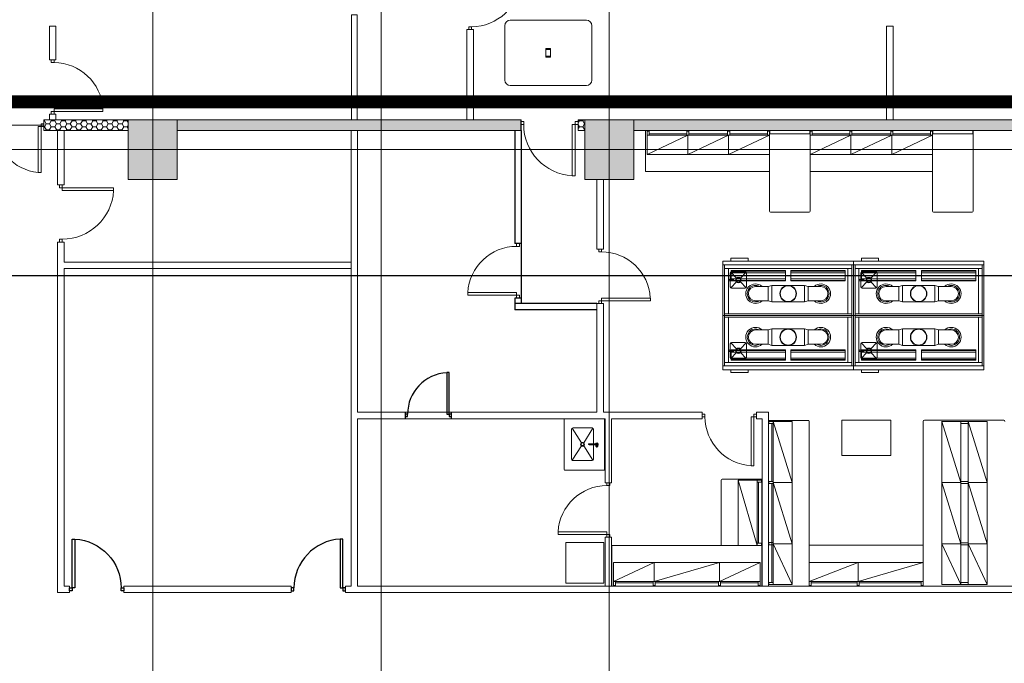
# Model space of a CAD drawing. Units: millimetres. Extents: x -7389277 to 6690007, y -209724 to 711643.
# Drawn here: x -106343 to -88231, y 7939 to 19779 of the extents above; entities that cross this region are included whole.
import ezdxf

# ---------------------------------------------------------------- set-up
doc = ezdxf.new("R2010")
doc.units = ezdxf.units.MM
doc.header["$LTSCALE"] = 100
for name, pattern in [('0', [0]), ('墙', [0]), ('门', [0]), ('隔墙', [0])]:
    doc.linetypes.add(name, pattern=pattern)
doc.layers.get('0').update_dxf_attribs({"linetype": '0'})
for name, color, linetype in [('A_door', 5, '门'), ('A_partition', 40, '隔墙'), ('A_wall', 4, '墙')]:
    doc.layers.add(name, color=color, linetype=linetype)
doc.layers.add('底图', color=8, linetype='Continuous', lineweight=15)
doc.layers.add('门', color=4, linetype='Continuous', lineweight=15)
pattern_1 = [(0, (-195296.923, -637811.08), (95.25, 54.9926), [63.5, -127]), (120, (-195296.923, -637811.08), (-95.2499886, 54.9926197), [63.5, -127]), (60, (-195296.923, -637811.08), (1.14e-05, 109.9852197), [-127, 63.5])]

# ---------------------------------------------------------------- blocks, each defined once
blk = doc.blocks.new('door-d')
for p, q in [((-0.47, 0.485), (-0.47, 0.015)), ((-0.47, 0.485), (-0.44, 0.485)), ((-0.44, 0.015), (-0.44, 0.485)), ((0.44, 0.015), (0.44, 0.485)), ((0.47, 0.485), (0.44, 0.485)), ((0.47, 0.485), (0.47, 0.015)), ((-0.5, 0.015), (-0.47, 0.015)), ((-0.5, 0), (-0.5, 0)), ((-0.47, 0.015), (-0.44, 0.015)), ((-0.47, 0.015), (-0.47, -0.015)), ((0.47, 0.015), (0.44, 0.015)), ((0.5, 0.015), (0.47, 0.015)), ((0.47, 0.015), (0.47, -0.015)), ((-0.5, -0.015), (-0.47, -0.015)), ((0.5, -0.015), (0.47, -0.015)), ((0.5, 0), (0.5, 0))]:
    blk.add_line(p, q)
for centre, start, end in [((-0.485, 0), 0, 84.6762), ((0.485, 0), 95.3238, 180)]:
    blk.add_arc(centre, 0.485, start, end)
blk = doc.blocks.new('door-s')
at = {"layer": '门', "color": 4}
for p, q in [((-0.45, 0.025), (-0.45, 0.925)), ((-0.45, 0.925), (-0.4, 0.925)), ((-0.4, 0.025), (-0.4, 0.925)), ((-0.5, 0.025), (-0.45, 0.025)), ((-0.5, 0), (-0.5, 0)), ((-0.45, 0.025), (-0.4, 0.025)), ((-0.45, -0.025), (-0.45, 0.025)), ((0.5, 0.025), (0.45, 0.025)), ((0.45, 0.025), (0.45, -0.025)), ((0.5, 0), (0.5, 0)), ((-0.5, -0.025), (-0.45, -0.025)), ((0.5, -0.025), (0.45, -0.025))]:
    blk.add_line(p, q, dxfattribs=at)
blk.add_arc((-0.45, 0.025), 0.9, 0, 86.8153, dxfattribs=at)
blk = doc.blocks.new('M1000')
at = {"layer": 'A_door'}
for points in [[(110296, 392097), (110346, 392097), (110346, 392997), (110296, 392997)], [(109396, 392047), (109446, 392047), (109446, 392097), (109396, 392097)], [(110346, 392047), (110396, 392047), (110396, 392097), (110346, 392097)]]:
    blk.add_lwpolyline(points, close=True, dxfattribs=at)
blk.add_arc((110346, 392097), 900, 93.1847, 180, dxfattribs=at)
blk = doc.blocks.new('單口水龍頭-上')
at = {"color": 3}
for p, q in [((62, 175), (82, 187)), ((79, 178), (82, 187)), ((87, 187), (82, 187)), ((89, 178), (87, 187)), ((36, 167), (36, 22)), ((65, 177), (45, 177)), ((55, 167), (55, 22)), ((64, 158), (55, 158)), ((67, 171), (61, 175)), ((67, 164), (61, 160)), ((62, 159), (82, 147)), ((77, 175), (63, 176)), ((77, 160), (63, 159)), ((74, 173), (67, 171)), ((67, 171), (67, 164)), ((74, 162), (67, 164)), ((79, 156), (82, 147)), ((87, 147), (82, 147)), ((89, 156), (87, 147)), ((95, 173), (102, 171)), ((95, 162), (102, 164)), ((102, 171), (102, 164))]:
    blk.add_line(p, q, dxfattribs=at)
for centre, radius, start, end in [((45, 167), 25, 26.7905, 247.6663), ((45, 167), 16.5, 35.1527, 234.8473), ((45, 167), 11.5, 55.6988, 214.3012), ((45, 167), 9.5, 0, 180), ((45, 22), 9.5, 180, 0), ((45, 167), 16.5, 305.1527, 324.8473), ((45, 167), 25, 292.3337, 332.9798), ((67, 167), 9.44, 121.1866, 179.5143), ((67, 167), 9.44, 179.5143, 239.4929), ((72, 180), 8, 285, 345), ((72, 154), 8, 15, 75), ((97, 180), 8, 195, 255), ((97, 154), 8, 105, 165)]:
    blk.add_arc(centre, radius, start, end, dxfattribs=at)
blk.add_ellipse((84, 167), major_axis=(0, -4.28), ratio=0.560516, dxfattribs=at)
blk = doc.blocks.new('W600xD400xH300-上+單口龍頭')
at = {"color": 4}
for p, q in [((-449, 759), (-449, 1109)), ((-442, 1126), (-177, 955)), ((-424, 1134), (126, 1134)), ((143, 1126), (-122, 955)), ((151, 759), (151, 1109)), ((-177, 912), (-442, 741)), ((-122, 912), (143, 741)), ((-424, 734), (126, 734))]:
    blk.add_line(p, q, dxfattribs=at)
for radius in [35, 25]:
    blk.add_circle((-149, 934), radius, dxfattribs=at)
for centre, start, end in [((-424, 1109), 90, 180), ((126, 1109), 0, 90), ((-424, 759), 180, 270), ((126, 759), 270, 0)]:
    blk.add_arc(centre, 25, start, end, dxfattribs=at)
blk.add_blockref('單口水龍頭-上', (-195, 1031), dxfattribs=at)
blk = doc.blocks.new('TUKUANG')
blk.add_lwpolyline([(1623193.2, -381071.9), (1623193.2, -360071.9), (1652893.2, -360071.9), (1652893.2, -381071.9)], close=True)
at = {"const_width": 60}
blk.add_lwpolyline([(1623993.2, -380271.9), (1623993.2, -360871.9), (1652093.2, -360871.9), (1652093.2, -380271.9)], close=True, dxfattribs=at)

msp = doc.modelspace()

# ---------------------------------------------------------------- hatches: boundary and pattern name
at = {"layer": '底图'}
h = msp.add_hatch(dxfattribs=at)
h.set_pattern_fill('HONEY', color=256, scale=20)
h.set_pattern_definition(pattern_1)
h.paths.add_polyline_path([(-104346.9234, 17938.92053), (-105896.9234, 17938.92053), (-105896.9234, 17738.92053), (-104346.9234, 17738.92053)])
h = msp.add_hatch(color=256, dxfattribs=at)
h.dxf.hatch_style = 1
h.paths.add_polyline_path([(-103446.9234, 17938.92053), (-104346.9234, 17938.92053), (-104346.9234, 16838.92053), (-103446.9234, 16838.92053)])
h = msp.add_hatch(dxfattribs=at)
h.set_pattern_fill('HONEY', color=256, scale=20, style=0)
h.set_pattern_definition(pattern_1)
h.paths.add_polyline_path([(-99696.9234, 17938.92053), (-100136.9234, 17938.92053), (-100136.9234, 17938.91498), (-100186.9234, 17938.91498), (-100236.9234, 17938.91498), (-100236.9234, 17938.92053), (-103241.69374, 17938.92053), (-103241.69374, 17738.92053), (-99696.9234, 17738.92053)])
h.paths.add_polyline_path([(-97116.9234, 17938.92053), (-98116.9234, 17938.92053), (-98116.9234, 17938.91498), (-98738.1734, 17938.91498), (-98826.9234, 17938.91498), (-98826.9234, 17938.92053), (-99696.9234, 17938.92053), (-99696.9234, 17738.92053), (-97116.9234, 17738.92053)])
h.paths.add_polyline_path([(-103241.69374, 17934.09683), (-103446.9234, 17934.09683), (-103446.9234, 17738.92053), (-103241.69374, 17738.92053)])
h = msp.add_hatch(dxfattribs=at)
h.set_pattern_fill('HONEY', color=256, scale=20, style=0)
h.set_pattern_definition(pattern_1)
h.paths.add_polyline_path([(-95946.9234, 17938.92053), (-96066.9234, 17938.92053), (-96066.9234, 17738.92053), (-95946.9234, 17738.92053)])
h = msp.add_hatch(color=256, dxfattribs=at)
h.dxf.hatch_style = 1
h.paths.add_polyline_path([(-95046.9234, 17938.92053), (-95946.9234, 17938.92053), (-95946.9234, 16838.92053), (-95046.9234, 16838.92053)])
h = msp.add_hatch(dxfattribs=at)
h.set_pattern_fill('HONEY', color=256, scale=20)
h.set_pattern_definition(pattern_1)
h.paths.add_polyline_path([(-87546.9234, 17938.92053), (-95046.9234, 17938.92053), (-95046.9234, 17738.92053), (-87546.9234, 17738.92053)])
h = msp.add_hatch(color=256, dxfattribs=at)
h.dxf.hatch_style = 1
h.paths.add_polyline_path([(-87546.9234, 17938.92053), (-95046.9234, 17938.92053), (-95046.9234, 17738.92053), (-87546.9234, 17738.92053)])

# ---------------------------------------------------------------- linework, layer by layer
at = {"layer": 'A_partition'}
for p, q in [((-97236.9234, 17738.92053), (-97236.9234, 15658.92053)), ((-97116.9234, 17738.92053), (-97116.9234, 15658.92053)), ((-97116.9234, 15658.92053), (-97236.9234, 15658.92053)), ((-97116.9234, 15658.92053), (-97116.9234, 14558.92053)), ((-97236.9234, 14658.92053), (-97236.9234, 14438.92053)), ((-97116.9234, 14658.92053), (-97236.9234, 14658.92053)), ((-97116.9234, 14558.92053), (-97236.9234, 14558.92053)), ((-95726.92341, 14558.92053), (-97116.9234, 14558.92053)), ((-95726.92341, 14438.92053), (-97236.9234, 14438.92053)), ((-99250.15695, 12558.92053), (-99250.15695, 12438.92053)), ((-98400.15695, 12438.92053), (-98400.15695, 12558.92053))]:
    msp.add_line(p, q, dxfattribs=at)
at = {"layer": 'A_wall'}
msp.add_line((-97116.9234, 17738.92053), (-97116.9234, 17938.92053), dxfattribs=at)
at = {"layer": '底图'}
for p, q in [((-103896.9234, -19761.07947), (-103896.9234, 92588.92053)), ((-99696.9234, -19761.07947), (-99696.9234, 92588.92053)), ((-95496.9234, -19761.07947), (-95496.9234, 92588.92053)), ((-95919.50966, 19768.91498), (-97319.50966, 19768.91498)), ((-105796.9234, 19658.92053), (-105676.9234, 19658.92053)), ((-105796.9234, 19658.92053), (-105796.9234, 19038.92053)), ((-105676.9234, 19658.92053), (-105676.9234, 19038.92053)), ((-97996.9234, 19598.91498), (-98116.9234, 19598.91498)), ((-98116.9234, 19598.91498), (-98116.9234, 17938.92053)), ((-97996.9234, 19598.91498), (-97996.9234, 17938.92053)), ((-97419.50966, 18668.91498), (-97419.50966, 19668.91498)), ((-95819.50966, 18668.91498), (-95819.50966, 19668.91498)), ((-90396.9234, 19658.92053), (-90276.9234, 19658.92053)), ((-90396.9234, 19658.92053), (-90396.9234, 17938.92053)), ((-90276.9234, 19658.92053), (-90276.9234, 17948.91498)), ((-96662.00966, 19088.91498), (-96662.00966, 19248.91498)), ((-96577.00966, 19248.91498), (-96662.00966, 19248.91498)), ((-96577.00966, 19228.91498), (-96662.00966, 19228.91498)), ((-96577.00966, 19088.91498), (-96577.00966, 19248.91498)), ((-105796.9234, 19038.92053), (-105676.9234, 19038.92053)), ((-96577.00966, 19108.91498), (-96662.00966, 19108.91498)), ((-96577.00966, 19088.91498), (-96662.00966, 19088.91498)), ((-97319.50966, 18568.91498), (-95919.50966, 18568.91498)), ((-105896.9234, 17938.92053), (-97116.9234, 17938.92053)), ((-105796.9234, 18038.92053), (-105676.9234, 18038.92053)), ((-105796.9234, 18038.92053), (-105796.9234, 17938.92053)), ((-105676.9234, 18038.92053), (-105676.9234, 17938.92053)), ((-97116.9234, 17738.92053), (-97116.9234, 17938.92053)), ((-96066.9234, 17738.92053), (-96066.9234, 17938.92053)), ((-96066.9234, 17938.92053), (-87546.9234, 17938.92053)), ((-94996.9234, 17938.92053), (-87546.9234, 17938.92053)), ((-105896.9234, 17838.92053), (-107696.9234, 17838.92053)), ((-105896.9234, 17738.92053), (-104346.9234, 17738.92053)), ((-105646.9234, 17738.92053), (-105646.9234, 16738.92053)), ((-105526.9234, 17738.92053), (-105526.9234, 16738.92053)), ((-103446.9234, 17738.92053), (-97116.9234, 17738.92053)), ((-100246.9234, 17738.92053), (-100246.9234, 9358.92053)), ((-100126.9234, 17738.92053), (-100126.92341, 12558.92053)), ((-96066.9234, 17738.92053), (-95946.9234, 17738.92053)), ((-95046.9234, 17738.92053), (-87546.9234, 17738.92053)), ((-95046.9234, 17738.92053), (-87546.9234, 17738.92053)), ((-94831.69374, 16988.91498), (-94831.69374, 17738.91498)), ((-94801.69374, 17738.91498), (-94831.69374, 17738.91498)), ((-94801.69374, 17738.91498), (-94801.69374, 17668.91498)), ((-94801.69374, 17728.91498), (-94763.69374, 17728.91498)), ((-94801.69374, 17668.91498), (-94801.69374, 17301.91498)), ((-93657.69374, 17651.91498), (-94801.69374, 17651.91498)), ((-94801.69374, 17301.91498), (-94051.69374, 17651.91498)), ((-94801.69374, 17351.91498), (-94801.69374, 17651.91498)), ((-94763.69374, 17738.91498), (-94763.69374, 17651.91498)), ((-94070.69374, 17738.91498), (-94763.69374, 17738.91498)), ((-94070.69374, 17678.91498), (-94763.69374, 17678.91498)), ((-94070.69374, 17738.91498), (-94070.69374, 17651.91498)), ((-94070.69374, 17728.91498), (-94032.69374, 17728.91498)), ((-94051.69374, 17301.91498), (-93301.69374, 17651.91498)), ((-94051.69374, 17651.91498), (-94051.69374, 17301.91498)), ((-93320.69374, 17738.91498), (-94032.69374, 17738.91498)), ((-94032.69374, 17738.91498), (-94032.69374, 17651.91498)), ((-93320.69374, 17678.91498), (-94032.69374, 17678.91498)), ((-92551.69374, 17651.91498), (-93676.69374, 17651.91498)), ((-93320.69374, 17738.91498), (-93320.69374, 17651.91498)), ((-93320.69374, 17728.91498), (-93282.69374, 17728.91498)), ((-93301.69374, 17651.91498), (-93301.69374, 17301.91498)), ((-93301.69374, 17301.91498), (-92551.69374, 17651.91498)), ((-93282.69374, 17738.91498), (-93282.69374, 17651.91498)), ((-92589.69374, 17738.91498), (-93282.69374, 17738.91498)), ((-92589.69374, 17678.91498), (-93282.69374, 17678.91498)), ((-92589.69374, 17738.91498), (-92589.69374, 17651.91498)), ((-92589.69374, 17728.91498), (-92551.69374, 17728.91498)), ((-91801.69374, 17738.91498), (-92551.69374, 17738.91498)), ((-92551.69374, 17738.91498), (-92551.69374, 16258.91498)), ((-92551.69374, 16988.91498), (-92551.69374, 17728.91498)), ((-92551.69374, 17728.91498), (-92551.69374, 17651.91498)), ((-92543.69374, 17678.91498), (-92543.69374, 17738.91498)), ((-92543.69374, 17678.91498), (-91809.69374, 17678.91498)), ((-91809.69374, 17678.91498), (-91809.69374, 17738.91498)), ((-91801.69374, 16258.91498), (-91801.69374, 17738.91498)), ((-91801.69374, 17728.91498), (-91801.69374, 17668.91498)), ((-91801.69374, 17728.91498), (-91763.69374, 17728.91498)), ((-91801.69374, 17668.91498), (-91801.69374, 16988.91498)), ((-90657.69374, 17651.91498), (-91801.69374, 17651.91498)), ((-91801.69374, 17301.91498), (-91051.69374, 17651.91498)), ((-91801.69374, 17351.91498), (-91801.69374, 17651.91498)), ((-91763.69374, 17738.91498), (-91763.69374, 17651.91498)), ((-91070.69374, 17738.91498), (-91763.69374, 17738.91498)), ((-91070.69374, 17678.91498), (-91763.69374, 17678.91498)), ((-91070.69374, 17738.91498), (-91070.69374, 17651.91498)), ((-91070.69374, 17728.91498), (-91032.69374, 17728.91498)), ((-91051.69374, 17301.91498), (-90301.69374, 17651.91498)), ((-91051.69374, 17651.91498), (-91051.69374, 17301.91498)), ((-90320.69374, 17738.91498), (-91032.69374, 17738.91498)), ((-91032.69374, 17738.91498), (-91032.69374, 17651.91498)), ((-90320.69374, 17678.91498), (-91032.69374, 17678.91498)), ((-89551.69374, 17651.91498), (-90676.69374, 17651.91498)), ((-90320.69374, 17738.91498), (-90320.69374, 17651.91498)), ((-90320.69374, 17728.91498), (-90282.69374, 17728.91498)), ((-90301.69374, 17651.91498), (-90301.69374, 17301.91498)), ((-90301.69374, 17301.91498), (-89551.69374, 17651.91498)), ((-90282.69374, 17738.91498), (-90282.69374, 17651.91498)), ((-89589.69374, 17738.91498), (-90282.69374, 17738.91498)), ((-89589.69374, 17678.91498), (-90282.69374, 17678.91498)), ((-89589.69374, 17738.91498), (-89589.69374, 17651.91498)), ((-89589.69374, 17728.91498), (-89551.69374, 17728.91498)), ((-88801.69374, 17738.91498), (-89551.69374, 17738.91498)), ((-89551.69374, 17738.91498), (-89551.69374, 16258.91498)), ((-89551.69374, 16988.91498), (-89551.69374, 17728.91498)), ((-89551.69374, 17728.91498), (-89551.69374, 17651.91498)), ((-89543.69374, 17678.91498), (-89543.69374, 17738.91498)), ((-89543.69374, 17678.91498), (-88809.69374, 17678.91498)), ((-88809.69374, 17678.91498), (-88809.69374, 17738.91498)), ((-88801.69374, 16258.91498), (-88801.69374, 17738.91498)), ((-131696.9234, 17388.92053), (-50496.9234, 17388.92053)), ((-94801.69374, 17301.91498), (-92551.69374, 17301.91498)), ((-91801.69374, 17301.91498), (-89551.69374, 17301.91498)), ((-94831.69374, 16988.91498), (-92551.69374, 16988.91498)), ((-91801.69374, 16988.91498), (-89551.69374, 16988.91498)), ((-105526.9234, 16738.92053), (-105646.9234, 16738.92053)), ((-95726.92341, 15558.92053), (-95726.92341, 16838.92053)), ((-95606.92341, 15558.92053), (-95606.92341, 16838.92053)), ((-91821.69374, 16238.91498), (-92531.69374, 16238.91498)), ((-88821.69374, 16238.91498), (-89531.69374, 16238.91498)), ((-105646.9234, 15688.92053), (-105646.9234, 9238.92053)), ((-105526.9234, 15688.92053), (-105646.9234, 15688.92053)), ((-105526.9234, 15688.92053), (-105526.9234, 15318.91498)), ((-95726.92341, 15558.92053), (-95606.92341, 15558.92053)), ((-100246.92341, 15318.91498), (-105526.9234, 15318.91498)), ((-93406.9234, 15338.91498), (-93406.9234, 14338.91498)), ((-93406.9234, 15338.91498), (-91006.9234, 15338.91498)), ((-93406.9234, 15268.91498), (-91006.9234, 15268.91498)), ((-93376.9234, 15268.91498), (-93376.9234, 14338.91498)), ((-92944.12654, 15388.91498), (-93259.12654, 15388.91498)), ((-93259.12654, 15388.91498), (-93259.12654, 15338.91498)), ((-92944.12654, 15388.91498), (-92944.12654, 15338.91498)), ((-91036.9234, 15268.91498), (-91036.9234, 14338.91498)), ((-91006.9234, 15338.91498), (-91006.9234, 14338.91498)), ((-91006.9234, 15338.91498), (-91006.9234, 14338.91498)), ((-91006.9234, 15338.91498), (-88606.9234, 15338.91498)), ((-91006.9234, 15268.91498), (-88606.9234, 15268.91498)), ((-90976.9234, 15268.91498), (-90976.9234, 14338.91498)), ((-90544.12654, 15388.91498), (-90859.12654, 15388.91498)), ((-90859.12654, 15388.91498), (-90859.12654, 15338.91498)), ((-90544.12654, 15388.91498), (-90544.12654, 15338.91498)), ((-88636.9234, 15268.91498), (-88636.9234, 14338.91498)), ((-88606.9234, 15338.91498), (-88606.9234, 14338.91498)), ((-100246.9235, 15198.91498), (-105526.92349, 15198.91498)), ((-105526.9234, 15198.91498), (-105526.9234, 9358.92053)), ((-93376.9234, 15203.91498), (-91036.9234, 15203.91498)), ((-93306.9234, 15203.91498), (-93306.9234, 14368.91498)), ((-93271.9234, 15113.91498), (-93271.9234, 14863.91498)), ((-93157.27874, 15024.27032), (-93264.60107, 15131.59265)), ((-93256.9234, 14972.91498), (-93256.9234, 15162.91498)), ((-93256.9234, 15162.91498), (-92256.9234, 15162.91498)), ((-93256.9234, 15152.91498), (-92256.9234, 15152.91498)), ((-93256.9234, 15122.91498), (-92256.9234, 15122.91498)), ((-92996.9234, 15138.91498), (-93246.9234, 15138.91498)), ((-93086.56806, 15024.27032), (-92979.24573, 15131.59265)), ((-92971.9234, 14863.91498), (-92971.9234, 15113.91498)), ((-92256.9234, 14972.91498), (-92256.9234, 15162.91498)), ((-92156.9234, 14972.91498), (-92156.9234, 15162.91498)), ((-92156.9234, 15162.91498), (-91156.9234, 15162.91498)), ((-92156.9234, 15152.91498), (-91156.9234, 15152.91498)), ((-92156.9234, 15122.91498), (-91156.9234, 15122.91498)), ((-91156.9234, 14972.91498), (-91156.9234, 15162.91498)), ((-91106.9234, 15203.91498), (-91106.9234, 14368.91498)), ((-90976.9234, 15203.91498), (-88636.9234, 15203.91498)), ((-90906.9234, 15203.91498), (-90906.9234, 14368.91498)), ((-90871.9234, 15113.91498), (-90871.9234, 14863.91498)), ((-90757.27874, 15024.27032), (-90864.60107, 15131.59265)), ((-90856.9234, 14972.91498), (-90856.9234, 15162.91498)), ((-90856.9234, 15162.91498), (-89856.9234, 15162.91498)), ((-90856.9234, 15152.91498), (-89856.9234, 15152.91498)), ((-90856.9234, 15122.91498), (-89856.9234, 15122.91498)), ((-90596.9234, 15138.91498), (-90846.9234, 15138.91498)), ((-90686.56806, 15024.27032), (-90579.24573, 15131.59265)), ((-90571.9234, 14863.91498), (-90571.9234, 15113.91498)), ((-89856.9234, 14972.91498), (-89856.9234, 15162.91498)), ((-89756.9234, 14972.91498), (-89756.9234, 15162.91498)), ((-89756.9234, 15162.91498), (-88756.9234, 15162.91498)), ((-89756.9234, 15152.91498), (-88756.9234, 15152.91498)), ((-89756.9234, 15122.91498), (-88756.9234, 15122.91498)), ((-88756.9234, 14972.91498), (-88756.9234, 15162.91498)), ((-88706.9234, 15203.91498), (-88706.9234, 14368.91498)), ((-93306.9234, 14966.41498), (-93306.9234, 15011.41498)), ((-93306.9234, 15011.41498), (-93301.4234, 15011.41498)), ((-93306.9234, 14966.41498), (-93301.4234, 14966.41498)), ((-93301.4234, 14966.41498), (-93301.4234, 15011.41498)), ((-93213.4234, 15001.41498), (-93301.4234, 15001.41498)), ((-93213.4234, 14976.41498), (-93301.4234, 14976.41498)), ((-93264.60107, 14846.23731), (-93157.27874, 14953.55964)), ((-93256.9234, 15012.91498), (-92256.9234, 15012.91498)), ((-93256.9234, 14982.91498), (-92256.9234, 14982.91498)), ((-93256.9234, 14972.91498), (-92256.9234, 14972.91498)), ((-93213.4234, 15001.41498), (-93213.4234, 14976.41498)), ((-92979.24573, 14846.23731), (-93086.56806, 14953.55964)), ((-92806.9234, 14870.91498), (-92572.39149, 14870.91498)), ((-92572.39149, 14870.91498), (-92505.69149, 14891.41498)), ((-92572.39149, 14870.91498), (-92572.39149, 14606.91498)), ((-92505.69149, 14891.41498), (-92505.69149, 14586.41498)), ((-92505.69149, 14891.41498), (-91908.15531, 14891.41498)), ((-92156.9234, 15012.91498), (-91156.9234, 15012.91498)), ((-92156.9234, 14982.91498), (-91156.9234, 14982.91498)), ((-92156.9234, 14972.91498), (-91156.9234, 14972.91498)), ((-91841.45531, 14870.91498), (-91908.15531, 14891.41498)), ((-91908.15531, 14891.41498), (-91908.15531, 14586.41498)), ((-91841.45531, 14870.91498), (-91841.45531, 14606.91498)), ((-91841.45531, 14870.91498), (-91606.9234, 14870.91498)), ((-90906.9234, 14966.41498), (-90906.9234, 15011.41498)), ((-90906.9234, 15011.41498), (-90901.4234, 15011.41498)), ((-90906.9234, 14966.41498), (-90901.4234, 14966.41498)), ((-90901.4234, 14966.41498), (-90901.4234, 15011.41498)), ((-90813.4234, 15001.41498), (-90901.4234, 15001.41498)), ((-90813.4234, 14976.41498), (-90901.4234, 14976.41498)), ((-90864.60107, 14846.23731), (-90757.27874, 14953.55964)), ((-90856.9234, 15012.91498), (-89856.9234, 15012.91498)), ((-90856.9234, 14982.91498), (-89856.9234, 14982.91498)), ((-90856.9234, 14972.91498), (-89856.9234, 14972.91498)), ((-90813.4234, 15001.41498), (-90813.4234, 14976.41498)), ((-90579.24573, 14846.23731), (-90686.56806, 14953.55964)), ((-90406.9234, 14870.91498), (-90172.39149, 14870.91498)), ((-90172.39149, 14870.91498), (-90105.69149, 14891.41498)), ((-90172.39149, 14870.91498), (-90172.39149, 14606.91498)), ((-90105.69149, 14891.41498), (-90105.69149, 14586.41498)), ((-90105.69149, 14891.41498), (-89508.15531, 14891.41498)), ((-89756.9234, 15012.91498), (-88756.9234, 15012.91498)), ((-89756.9234, 14982.91498), (-88756.9234, 14982.91498)), ((-89756.9234, 14972.91498), (-88756.9234, 14972.91498)), ((-89441.45531, 14870.91498), (-89508.15531, 14891.41498)), ((-89508.15531, 14891.41498), (-89508.15531, 14586.41498)), ((-89441.45531, 14870.91498), (-89441.45531, 14606.91498)), ((-89441.45531, 14870.91498), (-89206.9234, 14870.91498)), ((-92996.9234, 14838.91498), (-93246.9234, 14838.91498)), ((-90596.9234, 14838.91498), (-90846.9234, 14838.91498)), ((-95726.92341, 12558.92053), (-95726.92341, 14558.92053)), ((-95726.92341, 14558.92053), (-95606.92341, 14558.92053)), ((-95606.92341, 12558.92053), (-95606.92341, 14558.92053)), ((-92806.9234, 14606.91498), (-92572.39149, 14606.91498)), ((-92572.39149, 14606.91498), (-92505.69149, 14586.41498)), ((-92505.69149, 14586.41498), (-91908.15531, 14586.41498)), ((-91841.45531, 14606.91498), (-91908.15531, 14586.41498)), ((-91841.45531, 14606.91498), (-91606.9234, 14606.91498)), ((-90406.9234, 14606.91498), (-90172.39149, 14606.91498)), ((-90172.39149, 14606.91498), (-90105.69149, 14586.41498)), ((-90105.69149, 14586.41498), (-89508.15531, 14586.41498)), ((-89441.45531, 14606.91498), (-89508.15531, 14586.41498)), ((-89441.45531, 14606.91498), (-89206.9234, 14606.91498)), ((-93406.9234, 13338.91498), (-93406.9234, 14338.91498)), ((-93406.9234, 14338.91498), (-91006.9234, 14338.91498)), ((-93406.9234, 14338.91498), (-91006.9234, 14338.91498)), ((-93376.9234, 14368.91498), (-91036.9234, 14368.91498)), ((-93376.9234, 13408.91498), (-93376.9234, 14338.91498)), ((-93376.9234, 14308.91498), (-91036.9234, 14308.91498)), ((-93306.9234, 13473.91498), (-93306.9234, 14308.91498)), ((-91106.9234, 13473.91498), (-91106.9234, 14308.91498)), ((-91036.9234, 13408.91498), (-91036.9234, 14338.91498)), ((-91006.9234, 13338.91498), (-91006.9234, 14338.91498)), ((-91006.9234, 13338.91498), (-91006.9234, 14338.91498)), ((-91006.9234, 14338.91498), (-88606.9234, 14338.91498)), ((-91006.9234, 14338.91498), (-88606.9234, 14338.91498)), ((-90976.9234, 14368.91498), (-88636.9234, 14368.91498)), ((-90976.9234, 13408.91498), (-90976.9234, 14338.91498)), ((-90976.9234, 14308.91498), (-88636.9234, 14308.91498)), ((-90906.9234, 13473.91498), (-90906.9234, 14308.91498)), ((-88706.9234, 13473.91498), (-88706.9234, 14308.91498)), ((-88636.9234, 13408.91498), (-88636.9234, 14338.91498)), ((-88606.9234, 13338.91498), (-88606.9234, 14338.91498)), ((-92806.9234, 14070.91498), (-92572.39149, 14070.91498)), ((-92572.39149, 14070.91498), (-92505.69149, 14091.41498)), ((-92572.39149, 13806.91498), (-92572.39149, 14070.91498)), ((-92505.69149, 14091.41498), (-91908.15531, 14091.41498)), ((-92505.69149, 13786.41498), (-92505.69149, 14091.41498)), ((-91908.15531, 13786.41498), (-91908.15531, 14091.41498)), ((-91841.45531, 14070.91498), (-91908.15531, 14091.41498)), ((-91841.45531, 14070.91498), (-91606.9234, 14070.91498)), ((-91841.45531, 13806.91498), (-91841.45531, 14070.91498)), ((-90406.9234, 14070.91498), (-90172.39149, 14070.91498)), ((-90172.39149, 14070.91498), (-90105.69149, 14091.41498)), ((-90172.39149, 13806.91498), (-90172.39149, 14070.91498)), ((-90105.69149, 14091.41498), (-89508.15531, 14091.41498)), ((-90105.69149, 13786.41498), (-90105.69149, 14091.41498)), ((-89508.15531, 13786.41498), (-89508.15531, 14091.41498)), ((-89441.45531, 14070.91498), (-89508.15531, 14091.41498)), ((-89441.45531, 14070.91498), (-89206.9234, 14070.91498)), ((-89441.45531, 13806.91498), (-89441.45531, 14070.91498)), ((-93271.9234, 13563.91498), (-93271.9234, 13813.91498)), ((-93264.60107, 13831.59265), (-93157.27874, 13724.27032)), ((-92996.9234, 13838.91498), (-93246.9234, 13838.91498)), ((-92979.24573, 13831.59265), (-93086.56806, 13724.27032)), ((-92971.9234, 13813.91498), (-92971.9234, 13563.91498)), ((-92806.9234, 13806.91498), (-92572.39149, 13806.91498)), ((-92572.39149, 13806.91498), (-92505.69149, 13786.41498)), ((-92505.69149, 13786.41498), (-91908.15531, 13786.41498)), ((-91841.45531, 13806.91498), (-91908.15531, 13786.41498)), ((-91841.45531, 13806.91498), (-91606.9234, 13806.91498)), ((-90871.9234, 13563.91498), (-90871.9234, 13813.91498)), ((-90864.60107, 13831.59265), (-90757.27874, 13724.27032)), ((-90596.9234, 13838.91498), (-90846.9234, 13838.91498)), ((-90579.24573, 13831.59265), (-90686.56806, 13724.27032)), ((-90571.9234, 13813.91498), (-90571.9234, 13563.91498)), ((-90406.9234, 13806.91498), (-90172.39149, 13806.91498)), ((-90172.39149, 13806.91498), (-90105.69149, 13786.41498)), ((-90105.69149, 13786.41498), (-89508.15531, 13786.41498)), ((-89441.45531, 13806.91498), (-89508.15531, 13786.41498)), ((-89441.45531, 13806.91498), (-89206.9234, 13806.91498)), ((-93306.9234, 13711.41498), (-93306.9234, 13666.41498)), ((-93306.9234, 13711.41498), (-93301.4234, 13711.41498)), ((-93306.9234, 13666.41498), (-93301.4234, 13666.41498)), ((-93301.4234, 13711.41498), (-93301.4234, 13666.41498)), ((-93213.4234, 13701.41498), (-93301.4234, 13701.41498)), ((-93213.4234, 13676.41498), (-93301.4234, 13676.41498)), ((-93157.27874, 13653.55964), (-93264.60107, 13546.23731)), ((-93256.9234, 13704.91498), (-93256.9234, 13514.91498)), ((-93256.9234, 13704.91498), (-92256.9234, 13704.91498)), ((-93256.9234, 13694.91498), (-92256.9234, 13694.91498)), ((-93256.9234, 13664.91498), (-92256.9234, 13664.91498)), ((-93213.4234, 13676.41498), (-93213.4234, 13701.41498)), ((-93086.56806, 13653.55964), (-92979.24573, 13546.23731)), ((-92256.9234, 13704.91498), (-92256.9234, 13514.91498)), ((-92156.9234, 13704.91498), (-92156.9234, 13514.91498)), ((-92156.9234, 13704.91498), (-91156.9234, 13704.91498)), ((-92156.9234, 13694.91498), (-91156.9234, 13694.91498)), ((-92156.9234, 13664.91498), (-91156.9234, 13664.91498)), ((-91156.9234, 13704.91498), (-91156.9234, 13514.91498)), ((-90906.9234, 13711.41498), (-90906.9234, 13666.41498)), ((-90906.9234, 13711.41498), (-90901.4234, 13711.41498)), ((-90906.9234, 13666.41498), (-90901.4234, 13666.41498)), ((-90901.4234, 13711.41498), (-90901.4234, 13666.41498)), ((-90813.4234, 13701.41498), (-90901.4234, 13701.41498)), ((-90813.4234, 13676.41498), (-90901.4234, 13676.41498)), ((-90757.27874, 13653.55964), (-90864.60107, 13546.23731)), ((-90856.9234, 13704.91498), (-90856.9234, 13514.91498)), ((-90856.9234, 13704.91498), (-89856.9234, 13704.91498)), ((-90856.9234, 13694.91498), (-89856.9234, 13694.91498)), ((-90856.9234, 13664.91498), (-89856.9234, 13664.91498)), ((-90813.4234, 13676.41498), (-90813.4234, 13701.41498)), ((-90686.56806, 13653.55964), (-90579.24573, 13546.23731)), ((-89856.9234, 13704.91498), (-89856.9234, 13514.91498)), ((-89756.9234, 13704.91498), (-89756.9234, 13514.91498)), ((-89756.9234, 13704.91498), (-88756.9234, 13704.91498)), ((-89756.9234, 13694.91498), (-88756.9234, 13694.91498)), ((-89756.9234, 13664.91498), (-88756.9234, 13664.91498)), ((-88756.9234, 13704.91498), (-88756.9234, 13514.91498)), ((-93406.9234, 13408.91498), (-91006.9234, 13408.91498)), ((-93376.9234, 13473.91498), (-91036.9234, 13473.91498)), ((-93256.9234, 13554.91498), (-92256.9234, 13554.91498)), ((-93256.9234, 13524.91498), (-92256.9234, 13524.91498)), ((-93256.9234, 13514.91498), (-92256.9234, 13514.91498)), ((-92996.9234, 13538.91498), (-93246.9234, 13538.91498)), ((-92156.9234, 13554.91498), (-91156.9234, 13554.91498)), ((-92156.9234, 13524.91498), (-91156.9234, 13524.91498)), ((-92156.9234, 13514.91498), (-91156.9234, 13514.91498)), ((-91006.9234, 13408.91498), (-88606.9234, 13408.91498)), ((-90976.9234, 13473.91498), (-88636.9234, 13473.91498)), ((-90856.9234, 13554.91498), (-89856.9234, 13554.91498)), ((-90856.9234, 13524.91498), (-89856.9234, 13524.91498)), ((-90856.9234, 13514.91498), (-89856.9234, 13514.91498)), ((-90596.9234, 13538.91498), (-90846.9234, 13538.91498)), ((-89756.9234, 13554.91498), (-88756.9234, 13554.91498)), ((-89756.9234, 13524.91498), (-88756.9234, 13524.91498)), ((-89756.9234, 13514.91498), (-88756.9234, 13514.91498)), ((-93406.9234, 13338.91498), (-91006.9234, 13338.91498)), ((-93259.12654, 13288.91498), (-93259.12654, 13338.91498)), ((-92944.12654, 13288.91498), (-93259.12654, 13288.91498)), ((-92944.12654, 13288.91498), (-92944.12654, 13338.91498)), ((-91006.9234, 13338.91498), (-88606.9234, 13338.91498)), ((-90859.12654, 13288.91498), (-90859.12654, 13338.91498)), ((-90544.12654, 13288.91498), (-90859.12654, 13288.91498)), ((-90544.12654, 13288.91498), (-90544.12654, 13338.91498)), ((-100126.92341, 12558.92053), (-95726.92341, 12558.92053)), ((-95606.92341, 12558.92053), (-93786.9234, 12558.92053)), ((-93786.9234, 12438.92053), (-93786.9234, 12558.92053)), ((-92786.9234, 12438.92053), (-92786.9234, 12558.92053)), ((-92786.9234, 12558.92053), (-92566.9234, 12558.92053)), ((-92566.9234, 9359.44743), (-92566.9234, 12558.92053)), ((-100126.92341, 12438.92053), (-100126.9234, 9358.92053)), ((-100126.92341, 12438.92053), (-95574.99051, 12438.92053)), ((-96324.99051, 12438.92053), (-95574.99051, 12438.92053)), ((-96324.99051, 12438.92053), (-96324.99051, 11508.92053)), ((-95587.99051, 11496.92053), (-95587.99051, 12438.92053)), ((-95574.99051, 11258.92053), (-95574.99051, 12438.92053)), ((-95574.99051, 11488.92053), (-95574.99051, 12438.92053)), ((-95454.99051, 11258.92053), (-95454.99051, 12438.92053)), ((-95454.99051, 12438.92053), (-93786.9234, 12438.92053)), ((-92786.9234, 12438.92053), (-92686.9234, 12438.92053)), ((-92686.9234, 9359.44743), (-92686.9234, 12438.92053)), ((-92569.9234, 12408.44743), (-91839.9234, 12408.44743)), ((-92569.9234, 12388.44743), (-92569.9234, 12408.44743)), ((-92569.9234, 12388.44743), (-92132.9234, 12388.44743)), ((-92569.9234, 12350.44743), (-92482.9234, 12350.44743)), ((-92569.9234, 12350.44743), (-92569.9234, 11283.44743)), ((-92559.9234, 12350.44743), (-92559.9234, 12388.44743)), ((-92509.9234, 12350.44743), (-92509.9234, 11283.44743)), ((-92132.9234, 11264.44743), (-92482.9234, 12388.44743)), ((-92482.9234, 12388.44743), (-92482.9234, 11264.44743)), ((-92132.9234, 9389.44743), (-92132.9234, 12388.44743)), ((-91819.9234, 9359.44743), (-91819.9234, 12388.44743)), ((-89720.9234, 9358.92053), (-89720.9234, 12388.92053)), ((-89700.9234, 12408.92053), (-88240.9234, 12408.92053)), ((-89037.9234, 12388.92053), (-89387.9234, 12388.92053)), ((-89380.9234, 12388.92053), (-89380.9234, 9388.92053)), ((-88546.9234, 12388.92053), (-89380.9234, 12388.92053)), ((-89380.9234, 12388.92053), (-89030.9234, 11263.92053)), ((-89030.9234, 12388.92053), (-89380.9234, 12388.92053)), ((-89030.9234, 9388.92053), (-89030.9234, 12388.92053)), ((-89030.9234, 12388.92053), (-88896.9234, 12388.92053)), ((-88896.9234, 12350.92053), (-89030.9234, 12350.92053)), ((-88903.9234, 12388.92053), (-88553.9234, 12388.92053)), ((-88896.9234, 9388.92053), (-88896.9234, 12388.92053)), ((-88896.9234, 12388.92053), (-88546.9234, 11263.92053)), ((-88896.9234, 12388.92053), (-88546.9234, 12388.92053)), ((-88546.9234, 12388.92053), (-88546.9234, 9388.92053)), ((-96304.99051, 11488.92053), (-95574.99051, 11488.92053)), ((-95587.99051, 11496.92053), (-95574.99051, 11496.92053)), ((-95574.99051, 11258.92053), (-95454.99051, 11258.92053)), ((-93439.9234, 11307.92053), (-93439.9234, 10108.92053)), ((-93419.9234, 11327.92053), (-92689.9234, 11327.92053)), ((-93126.9234, 11307.92053), (-92776.9234, 11307.92053)), ((-93126.9234, 11307.92053), (-93126.9234, 10108.92053)), ((-93126.9234, 11307.92053), (-92776.9234, 10108.92053)), ((-92689.9234, 11307.92053), (-92776.9234, 11307.92053)), ((-92776.9234, 10108.92053), (-92776.9234, 11307.92053)), ((-92689.9234, 11269.92053), (-92776.9234, 11269.92053)), ((-92749.9234, 10146.92053), (-92749.9234, 11269.92053)), ((-92699.9234, 11307.92053), (-92699.9234, 11269.92053)), ((-92689.9234, 11307.92053), (-92689.9234, 11327.92053)), ((-92689.9234, 10146.92053), (-92689.9234, 11269.92053)), ((-92569.9234, 11283.44743), (-92482.9234, 11283.44743)), ((-92569.9234, 11245.44743), (-92482.9234, 11245.44743)), ((-92569.9234, 11245.44743), (-92569.9234, 10158.44743)), ((-92559.9234, 11245.44743), (-92559.9234, 11283.44743)), ((-92509.9234, 11245.44743), (-92509.9234, 9427.44743)), ((-92482.9234, 11283.44743), (-92482.9234, 9389.44743)), ((-92482.9234, 11264.44743), (-92132.9234, 11264.44743)), ((-92132.9234, 10139.44743), (-92482.9234, 11264.44743)), ((-89380.9234, 11263.92053), (-89030.9234, 10138.92053)), ((-89380.9234, 11263.92053), (-89030.9234, 11263.92053)), ((-89030.9234, 11282.92053), (-88896.9234, 11282.92053)), ((-89030.9234, 11244.92053), (-88896.9234, 11244.92053)), ((-88896.9234, 11263.92053), (-88546.9234, 10138.92053)), ((-88896.9234, 11263.92053), (-88546.9234, 11263.92053)), ((-95599.84187, 10160.44419), (-96299.84187, 10160.44419)), ((-96299.84187, 10160.44419), (-96299.84187, 9410.44419)), ((-95599.84187, 9410.44419), (-95599.84187, 10160.44419)), ((-95574.99051, 10258.92053), (-95574.99051, 9358.92053)), ((-95574.99051, 10258.92053), (-95454.99051, 10258.92053)), ((-95454.99051, 10258.92053), (-95454.99051, 9358.92053)), ((-95454.9234, 9359.31474), (-95454.96147, 10182.78978)), ((-92689.9234, 10146.92053), (-92776.9234, 10146.92053)), ((-92699.9234, 10146.92053), (-92699.9234, 10108.92053)), ((-92569.9234, 10158.44743), (-92482.9234, 10158.44743)), ((-92559.9234, 10120.44743), (-92559.9234, 10158.44743)), ((-89030.9234, 10157.92053), (-88896.9234, 10157.92053)), ((-95449.9234, 10108.92053), (-95449.9234, 9358.92053)), ((-92689.9234, 10108.92053), (-95449.9234, 10108.92053)), ((-92699.9234, 10108.92053), (-93439.9234, 10108.92053)), ((-92689.9234, 10108.92053), (-92689.9234, 9358.92053)), ((-92569.9234, 10120.44743), (-92482.9234, 10120.44743)), ((-92569.9234, 10120.44743), (-92569.9234, 9427.44743)), ((-92482.9234, 10139.44743), (-92132.9234, 10139.44743)), ((-92132.9234, 9389.44743), (-92482.9234, 10139.44743)), ((-91819.9234, 9369.44743), (-91819.9234, 10109.44743)), ((-89720.9234, 10109.44743), (-91819.9234, 10109.44743)), ((-89720.9234, 9429.44743), (-89720.9234, 10109.44743)), ((-89380.9234, 10138.92053), (-89030.9234, 9388.92053)), ((-89380.9234, 10138.92053), (-89030.9234, 10138.92053)), ((-89030.9234, 10119.92053), (-88896.9234, 10119.92053)), ((-88896.9234, 10138.92053), (-88546.9234, 9388.92053)), ((-88896.9234, 10138.92053), (-88546.9234, 10138.92053)), ((-95419.9234, 9795.92053), (-95419.9234, 9358.92053)), ((-94669.9234, 9795.92053), (-95419.9234, 9445.92053)), ((-92719.9234, 9795.92053), (-95419.9234, 9795.92053)), ((-94669.9234, 9445.92053), (-94669.9234, 9795.92053)), ((-93469.9234, 9795.92053), (-94669.9234, 9445.92053)), ((-93469.9234, 9445.92053), (-93469.9234, 9795.92053)), ((-92719.9234, 9795.92053), (-93469.9234, 9445.92053)), ((-92719.9234, 9428.92053), (-92719.9234, 9795.92053)), ((-90920.9234, 9796.44743), (-91819.9234, 9446.44743)), ((-89720.9234, 9796.44743), (-91819.9234, 9796.44743)), ((-89720.9234, 9796.44743), (-90920.9234, 9446.44743)), ((-90920.9234, 9446.44743), (-90920.9234, 9796.44743)), ((-92719.9234, 9745.92053), (-92719.9234, 9445.92053)), ((-89720.9234, 9746.44743), (-89720.9234, 9446.44743)), ((-95419.9234, 9368.92053), (-95419.9234, 9445.92053)), ((-95419.9234, 9445.92053), (-93844.9234, 9445.92053)), ((-95381.9234, 9358.92053), (-95381.9234, 9445.92053)), ((-95381.9234, 9418.92053), (-94688.9234, 9418.92053)), ((-94688.9234, 9358.92053), (-94688.9234, 9445.92053)), ((-94650.9234, 9358.92053), (-94650.9234, 9445.92053)), ((-94650.9234, 9418.92053), (-93488.9234, 9418.92053)), ((-93863.9234, 9445.92053), (-92719.9234, 9445.92053)), ((-93488.9234, 9358.92053), (-93488.9234, 9445.92053)), ((-93450.9234, 9358.92053), (-93450.9234, 9445.92053)), ((-93450.9234, 9418.92053), (-92757.9234, 9418.92053)), ((-92757.9234, 9358.92053), (-92757.9234, 9445.92053)), ((-92719.9234, 9358.92053), (-92719.9234, 9428.92053)), ((-92569.9234, 9427.44743), (-92482.9234, 9427.44743)), ((-92559.9234, 9389.44743), (-92559.9234, 9427.44743)), ((-91819.9234, 9446.44743), (-90920.9234, 9446.44743)), ((-91781.9234, 9359.44743), (-91781.9234, 9446.44743)), ((-91781.9234, 9419.44743), (-90939.9234, 9419.44743)), ((-90939.9234, 9359.44743), (-90939.9234, 9446.44743)), ((-90939.9234, 9446.44743), (-89720.9234, 9446.44743)), ((-90901.9234, 9359.44743), (-90901.9234, 9446.44743)), ((-90901.9234, 9419.44743), (-89758.9234, 9419.44743)), ((-89758.9234, 9359.44743), (-89758.9234, 9446.44743)), ((-89720.9234, 9369.44743), (-89720.9234, 9429.44743)), ((-88896.9234, 9426.92053), (-89030.9234, 9426.92053)), ((-105646.9234, 9238.92053), (-105426.9234, 9238.92053)), ((-105526.9234, 9358.92053), (-105426.9234, 9358.92053)), ((-105426.9234, 9358.92053), (-105426.9234, 9238.92053)), ((-104426.9234, 9358.92053), (-101346.9234, 9358.92053)), ((-104426.9234, 9358.92053), (-104426.9234, 9238.92053)), ((-101346.9234, 9238.92053), (-104426.9234, 9238.92053)), ((-101346.9234, 9358.92053), (-101346.9234, 9238.92053)), ((-100346.9234, 9358.92053), (-100346.9234, 9238.92053)), ((-100346.9234, 9358.92053), (-100246.9234, 9358.92053)), ((-85371.9234, 9238.92053), (-100346.9234, 9238.92053)), ((-100126.9234, 9358.92053), (-95306.99051, 9358.92053)), ((-95599.84187, 9410.44419), (-96299.84187, 9410.44419)), ((-95454.99051, 9358.92053), (-85371.9234, 9358.92053)), ((-95449.9234, 9358.92053), (-95419.9234, 9358.92053)), ((-95381.9234, 9368.92053), (-95419.9234, 9368.92053)), ((-95381.9234, 9358.92053), (-94688.9234, 9358.92053)), ((-94650.9234, 9368.92053), (-94688.9234, 9368.92053)), ((-94650.9234, 9358.92053), (-93488.9234, 9358.92053)), ((-93450.9234, 9368.92053), (-93488.9234, 9368.92053)), ((-93450.9234, 9358.92053), (-92757.9234, 9358.92053)), ((-92719.9234, 9368.92053), (-92757.9234, 9368.92053)), ((-92719.9234, 9358.92053), (-92689.9234, 9358.92053)), ((-92569.9234, 9389.44743), (-92499.9234, 9389.44743)), ((-92569.9234, 9389.44743), (-92569.9234, 9359.44743)), ((-91819.9234, 9359.44743), (-92569.9234, 9359.44743)), ((-92499.9234, 9389.44743), (-92132.9234, 9389.44743)), ((-92182.9234, 9389.44743), (-92482.9234, 9389.44743)), ((-91781.9234, 9369.44743), (-91819.9234, 9369.44743)), ((-91781.9234, 9359.44743), (-90939.9234, 9359.44743)), ((-90901.9234, 9369.44743), (-90939.9234, 9369.44743)), ((-90901.9234, 9359.44743), (-89758.9234, 9359.44743)), ((-90784.9234, 9358.92053), (-90484.9234, 9358.92053)), ((-89720.9234, 9369.44743), (-89758.9234, 9369.44743)), ((-89720.9234, 9358.92053), (-88220.9234, 9358.92053)), ((-89030.9234, 9388.92053), (-89380.9234, 9388.92053)), ((-89030.9234, 9388.92053), (-88896.9234, 9388.92053)), ((-88896.9234, 9388.92053), (-88546.9234, 9388.92053))]:
    msp.add_line(p, q, dxfattribs=at)
at = {"layer": '底图', "extrusion": (0, 0, -1)}
msp.add_line((-105896.9234, 17738.92053), (-105896.9234, 17938.92053), dxfattribs=at)
msp.add_line((-105896.9234, 17738.92053), (-105896.9234, 17938.92053), dxfattribs=at)
at = {"layer": '底图'}
for points in [[(-100186.9234, 19868.91498), (-100236.9234, 19868.91498), (-100236.9234, 17938.91498), (-100186.9234, 17938.91498)], [(-100186.9234, 19868.91498), (-100136.9234, 19868.91498), (-100136.9234, 17938.91498), (-100186.9234, 17938.91498)], [(-103446.9234, 17938.92053), (-103446.9234, 16838.92053), (-104346.9234, 16838.92053), (-104346.9234, 17938.92053)], [(-92786.9234, 12558.92053), (-92566.9234, 12558.92053)]]:
    msp.add_lwpolyline(points, dxfattribs=at)
for points in [[(-103446.9234, 17938.92053), (-104346.9234, 17938.92053), (-104346.9234, 16838.92053), (-103446.9234, 16838.92053)], [(-95046.9234, 17938.92053), (-95946.9234, 17938.92053), (-95946.9234, 16838.92053), (-95046.9234, 16838.92053)], [(-90320.4234, 12408.92053), (-90320.4234, 11758.92053), (-91220.4234, 11758.92053), (-91220.4234, 12408.92053)]]:
    msp.add_lwpolyline(points, close=True, dxfattribs=at)
for centre, radius in [((-93121.9234, 14988.91498), 50), ((-90721.9234, 14988.91498), 50), ((-93121.9234, 14988.91498), 40), ((-92206.9234, 14738.91498), 152.5), ((-92206.9234, 14738.91498), 146.5), ((-90721.9234, 14988.91498), 40), ((-89806.9234, 14738.91498), 152.5), ((-89806.9234, 14738.91498), 146.5), ((-92206.9234, 13938.91498), 152.5), ((-92206.9234, 13938.91498), 146.5), ((-89806.9234, 13938.91498), 152.5), ((-89806.9234, 13938.91498), 146.5), ((-93121.9234, 13688.91498), 50), ((-93121.9234, 13688.91498), 40), ((-90721.9234, 13688.91498), 50), ((-90721.9234, 13688.91498), 40)]:
    msp.add_circle(centre, radius, dxfattribs=at)
for centre, radius, start, end in [((-97319.50966, 19668.91498), 100, 90, 180), ((-95919.50966, 19668.91498), 100, 0, 90), ((-97319.50966, 18668.91498), 100, 180, 270), ((-95919.50966, 18668.91498), 100, 270, 0), ((-92531.69374, 16258.91498), 20, 180, 270), ((-91821.69374, 16258.91498), 20, 270, 0), ((-89531.69374, 16258.91498), 20, 180, 270), ((-88821.69374, 16258.91498), 20, 270, 0), ((-93246.9234, 15113.91498), 25, 90, 180), ((-92996.9234, 15113.91498), 25, 0, 90), ((-90846.9234, 15113.91498), 25, 90, 180), ((-90596.9234, 15113.91498), 25, 0, 90), ((-93246.9234, 14863.91498), 25, 180, 270), ((-93251.4859, 14988.91498), 40.0625, 341.819446154, 18.180553846), ((-92996.9234, 14863.91498), 25, 270, 0), ((-92806.9234, 14738.91498), 180, 47.166571947, 312.833428053), ((-92806.9234, 14738.91498), 152, 60.275670852, 299.724329148), ((-92806.9234, 14738.91498), 132, 90, 270), ((-91606.9234, 14738.91498), 180, 227.166571947, 132.833428053), ((-91606.9234, 14738.91498), 152, 240.275670852, 119.724329148), ((-91606.9234, 14738.91498), 132, 270, 90), ((-90846.9234, 14863.91498), 25, 180, 270), ((-90851.4859, 14988.91498), 40.0625, 341.819446154, 18.180553846), ((-90596.9234, 14863.91498), 25, 270, 0), ((-90406.9234, 14738.91498), 180, 47.166571947, 312.833428053), ((-90406.9234, 14738.91498), 152, 60.275670852, 299.724329148), ((-90406.9234, 14738.91498), 132, 90, 270), ((-89206.9234, 14738.91498), 180, 227.166571947, 132.833428053), ((-89206.9234, 14738.91498), 152, 240.275670852, 119.724329148), ((-89206.9234, 14738.91498), 132, 270, 90), ((-92806.9234, 13938.91498), 180, 47.166571947, 312.833428053), ((-92806.9234, 13938.91498), 152, 60.275670852, 299.724329148), ((-92806.9234, 13938.91498), 132, 90, 270), ((-91606.9234, 13938.91498), 180, 227.166571947, 132.833428053), ((-91606.9234, 13938.91498), 152, 240.275670852, 119.724329148), ((-91606.9234, 13938.91498), 132, 270, 90), ((-90406.9234, 13938.91498), 180, 47.166571947, 312.833428053), ((-90406.9234, 13938.91498), 152, 60.275670852, 299.724329148), ((-90406.9234, 13938.91498), 132, 90, 270), ((-89206.9234, 13938.91498), 180, 227.166571947, 132.833428053), ((-89206.9234, 13938.91498), 152, 240.275670852, 119.724329148), ((-89206.9234, 13938.91498), 132, 270, 90), ((-93246.9234, 13813.91498), 25, 90, 180), ((-92996.9234, 13813.91498), 25, 0, 90), ((-90846.9234, 13813.91498), 25, 90, 180), ((-90596.9234, 13813.91498), 25, 0, 90), ((-93251.4859, 13688.91498), 40.0625, 341.819446154, 18.180553846), ((-90851.4859, 13688.91498), 40.0625, 341.819446154, 18.180553846), ((-93246.9234, 13563.91498), 25, 180, 270), ((-92996.9234, 13563.91498), 25, 270, 0), ((-90846.9234, 13563.91498), 25, 180, 270), ((-90596.9234, 13563.91498), 25, 270, 0), ((-91839.9234, 12388.44743), 20, 0, 90), ((-89700.9234, 12388.92053), 20, 90, 180), ((-88240.9234, 12388.92053), 20, 0, 90), ((-96304.99051, 11508.92053), 20, 180, 270), ((-93419.9234, 11307.92053), 20, 90, 180)]:
    msp.add_arc(centre, radius, start, end, dxfattribs=at)

# ---------------------------------------------------------------- block references
at = {"xscale": 4, "yscale": 4, "zscale": 4}
msp.add_blockref('TUKUANG', (-6632394.42658, 1539355.26311), dxfattribs=at)
at = {"layer": 'A_door', "xscale": 1000, "yscale": 1000, "zscale": 1000, "rotation": 90}
msp.add_blockref('door-s', (-97176.9234, 15158.92053), dxfattribs=at)
at = {"layer": 'A_door', "xscale": 0.85, "yscale": 0.85, "zscale": 0.85}
msp.add_blockref('M1000', (-192237.10618, -320761.8557), dxfattribs=at)
at = {"layer": '底图'}
for name, p, xscale, yscale, zscale, rotation in [('door-s', (-98056.9234, 20098.91498), 1000, 1000, 1000, 269.9999999999986), ('door-s', (-105736.9234, 18538.92053), -1000, 1000, 1000, 270), ('door-d', (-106796.9234, 17838.92053), 1800, 1800, 1800, 180), ('door-s', (-96599.92521, 17878.92053), 1050, 1050, 1000, 180.0000000000047), ('door-s', (-105586.9234, 16213.92053), 1050, 1050, 1050, 270), ('door-s', (-95666.92341, 15058.92053), -1000, 1000, 1000, 270), ('door-s', (-93286.9234, 12498.92053), 1000, 1000, 1000, 180), ('door-s', (-95514.99051, 10758.92053), 1000, 1000, 1000, 90)]:
    msp.add_blockref(name, p, dxfattribs=dict(at, xscale=xscale, yscale=yscale, zscale=zscale, rotation=rotation))
at = {"layer": '底图', "rotation": 270}
msp.add_blockref('W600xD400xH300-上+單口龍頭', (-96923.53779, 11819.55023), dxfattribs=at)
at = {"layer": '底图', "xscale": -1}
msp.add_blockref('M1000', (4969.48746, -382772.58092), dxfattribs=at)
at = {"layer": '底图'}
msp.add_blockref('M1000', (-210743.33426, -382772.58092), dxfattribs=at)

doc.saveas('drawing.dxf')
